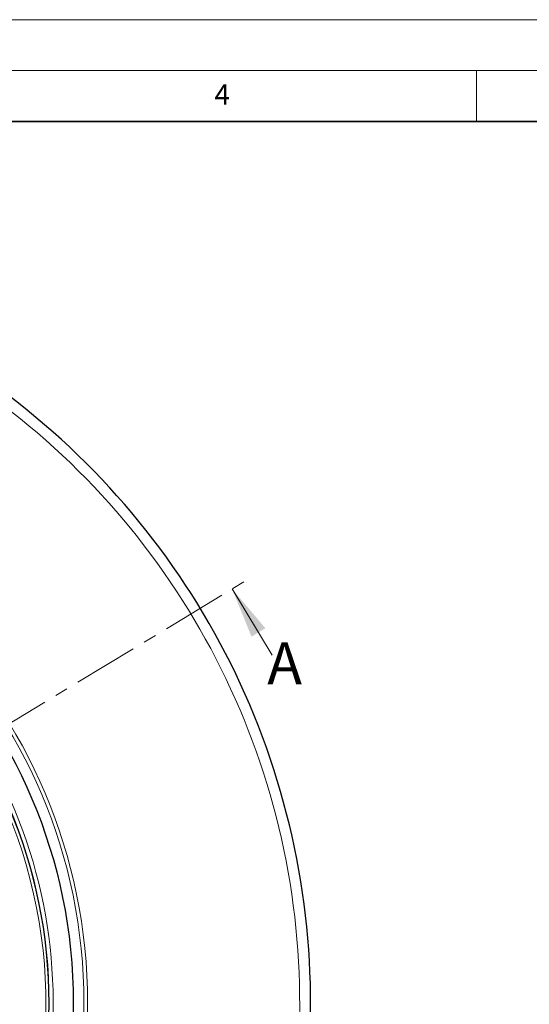
# Model space of a CAD drawing. Units: millimetres. Extents: x 0 to 420, y 0 to 297.
# Drawn here: x 170 to 220, y 200 to 297 of the extents above; entities that cross this region are included whole.
import ezdxf

# ---------------------------------------------------------------- set-up
doc = ezdxf.new("R2010")
doc.units = ezdxf.units.MM
doc.linetypes.add('CENTER', pattern=[10.16, 6.35, -1.27, 1.27, -1.27])
doc.styles.add('SLDTEXTSTYLE0', font='TXT', dxfattribs={"width": 0.605})

msp = doc.modelspace()

# ---------------------------------------------------------------- linework, layer by layer
at = {"color": 7, "linetype": 'Continuous', "lineweight": 18}
for p, q in [((0, 297), (420, 297)), ((15, 292), (415, 292)), ((215, 292), (215, 287)), ((194.9438, 234.5373), (191.0072, 241.0383))]:
    msp.add_line(p, q, dxfattribs=at)
at = {"color": 7, "linetype": 'Continuous', "lineweight": 35}
msp.add_line((410, 287), (20, 287), dxfattribs=at)
at = {"color": 7, "linetype": 'CENTER', "lineweight": 18}
msp.add_line((123.7177, 200.2922), (192.718, 242.0742), dxfattribs=at)
at = {"color": 8, "linetype": 'Continuous', "lineweight": 18}
msp.add_line((172.9024, 203.0014), (172.9145, 203.0204), dxfattribs=at)
for radius in [53.0968, 52.7389]:
    msp.add_circle((123.7177, 200.2922), radius, dxfattribs=at)
at = {"color": 7, "linetype": 'Continuous', "lineweight": 25}
for radius in [51.6914, 49.2857, 49.2842]:
    msp.add_circle((123.7177, 200.2922), radius, dxfattribs=at)
msp.add_arc((123.7177, 200.2922), 75, 319.748155, 69.04139, dxfattribs=at)
at = {"color": 8, "linetype": 'Continuous', "lineweight": 18}
for radius, start, end in [(73.9294, 319.748155, 69.04139), (48.9985, 322.246046, 66.492545), (49.7143, 316.776974, 36.434358)]:
    msp.add_arc((123.7177, 200.2922), radius, start, end, dxfattribs=at)
at = {"color": 7, "linetype": 'Continuous', "lineweight": 18}
msp.add_solid([(191.0072, 241.0383), (192.9127, 236.3469), (194.2813, 237.1757)], dxfattribs=at)

# ---------------------------------------------------------------- texts
at = {"color": 7, "linetype": 'Continuous', "lineweight": 18, "insert": (190.03, 290.6343), "char_height": 2, "attachment_point": 2, "style": 'SLDTEXTSTYLE0'}
msp.add_mtext('4', dxfattribs=at)
at = {"color": 7, "linetype": 'Continuous', "insert": (194.4601, 235.7803), "char_height": 4.1093, "attachment_point": 1, "style": 'SLDTEXTSTYLE0'}
msp.add_mtext('A', dxfattribs=at)

doc.saveas('drawing.dxf')
